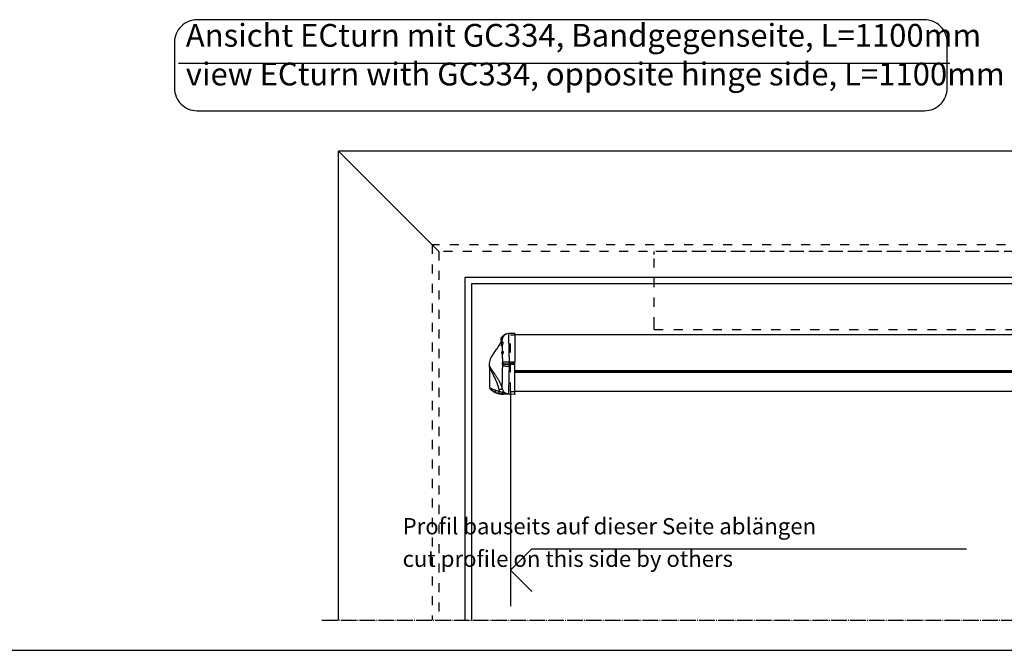
# Model space of a CAD drawing. Units: inches. Extents: x -100 to 754, y -434 to 150.
# Drawn here: x 181 to 332, y -434 to -337 of the extents above; entities that cross this region are included whole.
import ezdxf

# ---------------------------------------------------------------- set-up
doc = ezdxf.new("R2010")
doc.units = ezdxf.units.IN
doc.linetypes.add('DASHED', pattern=[15, 7, -8])
doc.linetypes.add('DOT_CENTER', pattern=[14, 12, -1, 0, -1])
doc.layers.add('1', color=7, linetype='Continuous')
doc.styles.add('CONVERTER_11', font='txt.shx', dxfattribs={"width": 0.72})

# ---------------------------------------------------------------- blocks, each defined once
blk = doc.blocks.new('tür', base_point=(13654.531, -7506.257))
at = {"color": 7, "linetype": 'DASHED'}
for p, q in [((1391.444, -1867.653), (1391.444, -1865.193)), ((1971.531, -1865.193), (1391.531, -1865.193)), ((1391.531, -1922.733), (1391.531, -1867.653)), ((1832.444, -1865.193), (1392.944, -1865.193)), ((1391.444, -1925.193), (1391.444, -1922.733)), ((1391.531, -1925.193), (1971.531, -1925.193))]:
    blk.add_line(p, q, dxfattribs=at)
at = {"color": 4, "linetype": 'Continuous'}
for p, q in [((1284.531, -1928.271), (1279.535, -1928.358)), ((1284.531, -1928.271), (1284.531, -1928.971)), ((1284.531, -1928.971), (1284.531, -1929.452)), ((1973.031, -1929.452), (1284.531, -1929.452)), ((1284.531, -1929.452), (1284.531, -1950.042)), ((1275.023, -1934.99), (1275.053, -1934.978)), ((1275.409, -1930.522), (1275.409, -1930.8)), ((1275.409, -1931.013), (1275.409, -1930.8)), ((1275.592, -1930.094), (1275.592, -1930.002)), ((1275.592, -1930.002), (1275.743, -1930.002)), ((1275.592, -1930.335), (1275.592, -1930.094)), ((1275.743, -1930.002), (1275.815, -1930.062)), ((1275.743, -1930.146), (1275.743, -1930.002)), ((1274.386, -1937.776), (1274.362, -1937.751)), ((1265.031, -1954.158), (1265.031, -1969.73)), ((1284.531, -1957.075), (1973.031, -1957.075)), ((1275.431, -1975.034), (1275.431, -1975.001)), ((1973.031, -1972.988), (1284.531, -1972.988)), ((1284.531, -1974.793), (1284.531, -1975.193)), ((1280.618, -1975.123), (1275.431, -1975.034)), ((1284.531, -1975.193), (1280.618, -1975.123))]:
    blk.add_line(p, q, dxfattribs=at)
at = {"color": 7, "linetype": 'Continuous'}
for p, q in [((1275.017, -1952.022), (1274.965, -1951.993)), ((1280.011, -1951.887), (1280.012, -1951.732)), ((1280.012, -1951.732), (1280.013, -1951.578)), ((1280.012, -1951.732), (1284.531, -1951.732)), ((1284.531, -1956.896), (1973.031, -1956.896)), ((1973.031, -1958.362), (1284.531, -1958.362))]:
    blk.add_line(p, q, dxfattribs=at)
at = {"color": 4, "linetype": 'Continuous'}
for centre, radius, start, end in [((1279.574, -1933.359), 5, 91.094642, 146.415654), ((1279.622, -1933.358), 5, 91, 91.643228), ((1276.009, -1932.752), 2.31, 105.054651, 180), ((1276.009, -1932.752), 2.31, 180, -146.058087), ((1275.452, -1936.552), 1.62, 105.338986, -179.99987), ((1275.452, -1936.552), 1.62, 179.999786, -132.287207), ((1280.259, -1932.752), 5.417, 149.489763, 156.016154), ((1275.106, -1943.152), 1, 99.815318, 180), ((1275.105, -1943.152), 1, -179.985049, -110.629509), ((1274.263, -1937.881), 0.162, 21.222335, 40.620098), ((1275.204, -1951.442), 0.6, 112.791369, 179.99709), ((1275.204, -1951.442), 0.6, 180, -113.439656), ((1274.867, -1950.636), 0.274, -67.514612, -43.094966), ((1274.853, -1950.625), 0.292, -42.777865, 0.644215), ((1267.033, -1969.73), 2.002, 179.992224, -131.787601), ((1275.692, -1960.037), 15, -131.730289, -131.67067), ((1275.692, -1960.037), 15, -131.671563, -112.839508), ((1275.692, -1960.037), 15, -112.839508, -101.159908), ((1275.692, -1960.037), 15, -101.159908, -93.199853), ((1275.692, -1960.037), 15, -93.19996, -91.000114)]:
    blk.add_arc(centre, radius, start, end, dxfattribs=at)
at = {"color": 7, "linetype": 'Continuous'}
for centre, radius, start, end in [((1279.622, -1933.358), 5, 91.643228, 147.427384), ((1274.844, -1952.261), 0.295, -0.991595, 54.049565), ((1273.394, -1951.433), 1.707, -8.942612, -3.45924), ((1272.652, -1951.431), 2.683, -8.497627, -3.293668), ((1282.155, -1969.79), 9.926, -168.875751, -162.746489), ((1279.733, -1969.666), 5.105, -165.324375, -140.584265)]:
    blk.add_arc(centre, radius, start, end, dxfattribs=at)
at = {"color": 1, "linetype": 'Continuous'}
blk.add_arc((1275.655, -1960.004), 15, -131.588315, -131.540501, dxfattribs=at)
at = {"color": 7, "linetype": 'Continuous'}
for points, knots in [([(1279.535, -1928.358), (1279.541, -1928.372), (1279.564, -1928.425), (1279.548, -1928.556), (1279.553, -1928.777), (1279.547, -1929.066), (1279.548, -1929.391), (1279.55, -1929.725), (1279.556, -1930.088), (1279.562, -1930.429), (1279.569, -1930.746), (1279.575, -1931.034), (1279.583, -1931.354), (1279.591, -1931.714), (1279.602, -1932.123), (1279.615, -1932.587), (1279.631, -1933.116), (1279.651, -1933.783), (1279.677, -1934.587), (1279.707, -1935.527), (1279.739, -1936.537), (1279.773, -1937.62), (1279.804, -1938.677), (1279.832, -1939.654), (1279.855, -1940.496), (1279.874, -1941.252), (1279.891, -1941.918), (1279.905, -1942.494), (1279.921, -1943.201), (1279.939, -1944.039), (1279.958, -1945.011), (1279.973, -1945.897), (1279.986, -1946.701), (1279.995, -1947.427), (1280.002, -1948.078), (1280.007, -1948.658), (1280.011, -1949.17), (1280.013, -1949.618), (1280.014, -1949.895), (1280.014, -1950.024)], [0, 0, 0, 0, 0.0446745, 0.1710798, 0.3821559, 0.7149733, 1.0334897, 1.3595952, 1.7151738, 2.1220991, 2.3825788, 2.6675708, 2.9850103, 3.3428331, 3.7489754, 4.2113735, 4.7379641, 5.3366838, 6.2116643, 7.1511819, 8.1597682, 9.2419553, 10.4022765, 11.3309169, 12.1742386, 12.9304894, 13.5979164, 14.1747664, 14.6592856, 15.718798, 16.6893231, 17.574399, 18.3775629, 19.1023514, 19.7523, 20.3309432, 20.8418145, 21.2884461, 21.6743689, 21.6743689, 21.6743689, 21.6743689]), ([(1274.092, -1934.042), (1274.094, -1934.043), (1274.1, -1934.047), (1274.11, -1934.037), (1274.122, -1934.023), (1274.141, -1933.994), (1274.167, -1933.95), (1274.198, -1933.889), (1274.232, -1933.816), (1274.27, -1933.73), (1274.312, -1933.627), (1274.359, -1933.505), (1274.412, -1933.361), (1274.468, -1933.196), (1274.517, -1933.043), (1274.561, -1932.902), (1274.599, -1932.773), (1274.641, -1932.624), (1274.669, -1932.517), (1274.684, -1932.461)], [0, 0, 0, 0, 0.0067755, 0.0180794, 0.033819, 0.0659679, 0.1195892, 0.1879244, 0.2697665, 0.3638653, 0.4689542, 0.6023755, 0.7562576, 0.9304335, 1.1247536, 1.237997, 1.3726789, 1.5281333, 1.7037081, 1.7037081, 1.7037081, 1.7037081]), ([(1274.802, -1932.499), (1274.794, -1932.529), (1274.777, -1932.594), (1274.748, -1932.701), (1274.714, -1932.821), (1274.679, -1932.943), (1274.641, -1933.07), (1274.598, -1933.206), (1274.547, -1933.363), (1274.487, -1933.537), (1274.424, -1933.71), (1274.362, -1933.869), (1274.307, -1934.003), (1274.256, -1934.114), (1274.214, -1934.201), (1274.175, -1934.266), (1274.155, -1934.3), (1274.125, -1934.326), (1274.116, -1934.288), (1274.127, -1934.247), (1274.135, -1934.207), (1274.14, -1934.182)], [0, 0, 0, 0, 0.0931753, 0.2040962, 0.3301784, 0.4688438, 0.5837403, 0.7280095, 0.8958927, 1.081661, 1.2796272, 1.4473377, 1.5928731, 1.7151013, 1.8129036, 1.8861359, 1.9321069, 1.952077, 1.9703371, 2.0184301, 2.0915124, 2.0915124, 2.0915124, 2.0915124]), ([(1274.362, -1937.751), (1274.386, -1937.749), (1274.465, -1937.745), (1274.507, -1937.612), (1274.561, -1937.49), (1274.604, -1937.353), (1274.648, -1937.196), (1274.674, -1937.084), (1274.688, -1937.025)], [0, 0, 0, 0, 0.0680775, 0.22549471, 0.34417315, 0.4873173, 0.65124435, 0.83316928, 0.83316928, 0.83316928, 0.83316928]), ([(1274.84, -1937.16), (1274.835, -1937.182), (1274.825, -1937.229), (1274.806, -1937.305), (1274.785, -1937.389), (1274.764, -1937.466), (1274.743, -1937.54), (1274.722, -1937.61), (1274.696, -1937.687), (1274.667, -1937.768), (1274.634, -1937.847), (1274.601, -1937.916), (1274.568, -1937.97), (1274.539, -1938.009), (1274.511, -1938.034), (1274.483, -1938.046), (1274.455, -1938.039), (1274.435, -1938.016), (1274.42, -1937.983), (1274.409, -1937.945), (1274.402, -1937.903), (1274.397, -1937.863), (1274.394, -1937.829), (1274.393, -1937.805), (1274.392, -1937.791), (1274.392, -1937.786), (1274.392, -1937.783)], [0, 0, 0, 0, 0.0675428, 0.1463039, 0.2335108, 0.3264052, 0.3878023, 0.4624216, 0.5456484, 0.632922, 0.7197743, 0.8019103, 0.8625184, 0.9105324, 0.9469127, 0.9741096, 0.9979055, 1.0274751, 1.0633983, 1.1044576, 1.1476413, 1.1893154, 1.2255917, 1.2524626, 1.2598802, 1.2680588, 1.2680588, 1.2680588, 1.2680588]), ([(1274.684, -1932.461), (1274.732, -1932.297), (1274.827, -1931.976), (1275.015, -1931.53), (1275.211, -1931.142), (1275.347, -1930.906), (1275.409, -1930.8)], [0, 0, 0, 0, 0.511703, 1.0025091, 1.4488441, 1.8175193, 1.8175193, 1.8175193, 1.8175193]), ([(1274.684, -1932.461), (1274.7, -1932.465), (1274.729, -1932.473), (1274.765, -1932.485), (1274.789, -1932.492), (1274.799, -1932.497), (1274.802, -1932.499)], [0, 0, 0, 0, 0.05039147, 0.08867367, 0.1136263, 0.12409688, 0.12409688, 0.12409688, 0.12409688]), ([(1274.688, -1937.025), (1274.701, -1936.967), (1274.728, -1936.851), (1274.775, -1936.675), (1274.825, -1936.496), (1274.896, -1936.256), (1274.985, -1935.968), (1275.065, -1935.689), (1275.113, -1935.484), (1275.138, -1935.351), (1275.151, -1935.236), (1275.151, -1935.141), (1275.139, -1935.066), (1275.114, -1935.013), (1275.07, -1934.983), (1275.039, -1934.987), (1275.023, -1934.99)], [0, 0, 0, 0, 0.1760651, 0.3582931, 0.5459061, 0.7350404, 1.1073483, 1.4514355, 1.6040349, 1.7400488, 1.8563201, 1.9515757, 2.0257751, 2.0809811, 2.1253524, 2.1719008, 2.1719008, 2.1719008, 2.1719008]), ([(1274.688, -1937.025), (1274.728, -1937.042), (1274.795, -1937.071), (1274.827, -1937.134), (1274.84, -1937.16)], [0, 0, 0, 0, 0.12602291, 0.20916625, 0.20916625, 0.20916625, 0.20916625]), ([(1274.799, -1935.069), (1274.796, -1934.81), (1274.79, -1934.33), (1274.787, -1933.679), (1274.787, -1933.081), (1274.797, -1932.704), (1274.802, -1932.499)], [0, 0, 0, 0, 0.7788374, 1.4384524, 1.9554296, 2.5710669, 2.5710669, 2.5710669, 2.5710669]), ([(1275.409, -1931.013), (1275.353, -1931.119), (1275.234, -1931.341), (1275.072, -1931.697), (1274.921, -1932.086), (1274.842, -1932.359), (1274.802, -1932.499)], [0, 0, 0, 0, 0.3586745, 0.7542675, 1.1742751, 1.607969, 1.607969, 1.607969, 1.607969]), ([(1275.01, -1934.994), (1275.033, -1934.963), (1275.073, -1934.907), (1275.138, -1934.849), (1275.191, -1934.821), (1275.232, -1934.812), (1275.27, -1934.819), (1275.302, -1934.842), (1275.326, -1934.878), (1275.343, -1934.927), (1275.353, -1934.989), (1275.358, -1935.095), (1275.343, -1935.254), (1275.302, -1935.473), (1275.239, -1935.722), (1275.175, -1935.946), (1275.119, -1936.136), (1275.076, -1936.282), (1275.032, -1936.43), (1274.975, -1936.628), (1274.908, -1936.87), (1274.863, -1937.065), (1274.84, -1937.16)], [0, 0, 0, 0, 0.1162662, 0.2083517, 0.2559326, 0.2956632, 0.3313616, 0.3679358, 0.4099619, 0.4608466, 0.5229206, 0.5965757, 0.7782876, 1.0025907, 1.2628874, 1.5502061, 1.7011857, 1.8549132, 2.0092922, 2.1644265, 2.470572, 2.7637204, 2.7637204, 2.7637204, 2.7637204]), ([(1274.978, -1942.172), (1274.965, -1941.705), (1274.94, -1940.806), (1274.902, -1939.484), (1274.868, -1938.28), (1274.849, -1937.509), (1274.84, -1937.16)], [0, 0, 0, 0, 1.4019106, 2.6999148, 3.9671991, 5.0145917, 5.0145917, 5.0145917, 5.0145917]), ([(1274.753, -1944.088), (1274.759, -1944.089), (1274.774, -1944.091), (1274.792, -1944.072), (1274.809, -1944.044), (1274.818, -1944.021), (1274.824, -1944.007)], [0, 0, 0, 0, 0.01830167, 0.04068561, 0.07277838, 0.11640195, 0.11640195, 0.11640195, 0.11640195]), ([(1274.824, -1944.007), (1274.845, -1943.945), (1274.896, -1943.797), (1274.971, -1943.544), (1275.049, -1943.243), (1275.098, -1942.974), (1275.119, -1942.76), (1275.123, -1942.613), (1275.115, -1942.479), (1275.09, -1942.347), (1275.056, -1942.207), (1274.968, -1942.178), (1274.935, -1942.167)], [0, 0, 0, 0, 0.1960608, 0.4700191, 0.7932626, 1.1285436, 1.2883649, 1.4371039, 1.5703346, 1.685225, 1.8523634, 1.9507165, 1.9507165, 1.9507165, 1.9507165]), ([(1274.824, -1944.007), (1274.882, -1944.037), (1274.995, -1944.095), (1275.022, -1944.219), (1275.036, -1944.279)], [0, 0, 0, 0, 0.18597509, 0.36168771, 0.36168771, 0.36168771, 0.36168771]), ([(1275.036, -1944.279), (1275.026, -1944.303), (1275.01, -1944.342), (1274.976, -1944.392), (1274.924, -1944.383), (1274.898, -1944.329), (1274.871, -1944.255), (1274.861, -1944.193), (1274.855, -1944.157)], [0, 0, 0, 0, 0.07975846, 0.12809145, 0.16202052, 0.21578177, 0.29557892, 0.40273546, 0.40273546, 0.40273546, 0.40273546]), ([(1274.989, -1942.178), (1274.995, -1942.158), (1275.006, -1942.119), (1275.029, -1942.062), (1275.055, -1942.01), (1275.094, -1941.957), (1275.155, -1941.912), (1275.244, -1941.935), (1275.306, -1942.019), (1275.356, -1942.144), (1275.388, -1942.313), (1275.399, -1942.478), (1275.398, -1942.625), (1275.392, -1942.745), (1275.381, -1942.869), (1275.359, -1943.041), (1275.322, -1943.256), (1275.275, -1943.468), (1275.233, -1943.634), (1275.201, -1943.751), (1275.17, -1943.862), (1275.13, -1943.993), (1275.087, -1944.132), (1275.051, -1944.235), (1275.036, -1944.279)], [0, 0, 0, 0, 0.0635243, 0.1203789, 0.1840364, 0.2375311, 0.3185843, 0.3905908, 0.4868165, 0.6206568, 0.7929337, 1.0001748, 1.1145288, 1.2344898, 1.3600746, 1.4892127, 1.7526813, 2.0148916, 2.142165, 2.2645027, 2.3798568, 2.48811, 2.675382, 2.8156637, 2.8156637, 2.8156637, 2.8156637]), ([(1275.144, -1950.449), (1275.141, -1949.992), (1275.135, -1948.925), (1275.108, -1947.353), (1275.073, -1945.754), (1275.048, -1944.764), (1275.036, -1944.279)], [0, 0, 0, 0, 1.3710423, 3.200012, 4.7167856, 6.1709038, 6.1709038, 6.1709038, 6.1709038]), ([(1274.965, -1951.993), (1274.975, -1951.989), (1275.004, -1951.978), (1275.026, -1951.91), (1275.059, -1951.82), (1275.073, -1951.742), (1275.08, -1951.698)], [0, 0, 0, 0, 0.02901316, 0.09307934, 0.19395466, 0.32604718, 0.32604718, 0.32604718, 0.32604718]), ([(1275.098, -1951.536), (1275.1, -1951.494), (1275.103, -1951.41), (1275.098, -1951.287), (1275.085, -1951.174), (1275.066, -1951.065), (1275.037, -1950.979), (1275.014, -1950.906), (1274.982, -1950.893), (1274.972, -1950.889)], [0, 0, 0, 0, 0.1267171, 0.25132142, 0.3681155, 0.47138645, 0.57927784, 0.64818974, 0.68014253, 0.68014253, 0.68014253, 0.68014253]), ([(1275.139, -1952.266), (1275.132, -1952.257), (1275.113, -1952.234), (1275.101, -1952.189), (1275.088, -1952.138), (1275.082, -1952.106), (1275.079, -1952.088)], [0, 0, 0, 0, 0.03388018, 0.09093301, 0.13672757, 0.19041349, 0.19041349, 0.19041349, 0.19041349]), ([(1275.306, -1951.828), (1275.28, -1951.8), (1275.219, -1951.734), (1275.131, -1951.711), (1275.08, -1951.698)], [0, 0, 0, 0, 0.11173196, 0.26486929, 0.26486929, 0.26486929, 0.26486929]), ([(1275.087, -1950.798), (1275.094, -1950.759), (1275.105, -1950.697), (1275.134, -1950.642), (1275.144, -1950.622)], [0, 0, 0, 0, 0.11839332, 0.18626761, 0.18626761, 0.18626761, 0.18626761]), ([(1275.331, -1951.585), (1275.302, -1951.575), (1275.227, -1951.548), (1275.147, -1951.541), (1275.098, -1951.536)], [0, 0, 0, 0, 0.09208784, 0.23903543, 0.23903543, 0.23903543, 0.23903543]), ([(1275.133, -1952.996), (1275.134, -1952.875), (1275.136, -1952.631), (1275.138, -1952.388), (1275.139, -1952.266)], [0, 0, 0, 0, 0.3647742, 0.73015132, 0.73015132, 0.73015132, 0.73015132]), ([(1275.306, -1951.828), (1275.295, -1951.894), (1275.276, -1952.011), (1275.227, -1952.145), (1275.198, -1952.251), (1275.153, -1952.263), (1275.139, -1952.266)], [0, 0, 0, 0, 0.19912635, 0.35201219, 0.44727292, 0.48720697, 0.48720697, 0.48720697, 0.48720697]), ([(1275.144, -1950.449), (1275.322, -1950.39), (1275.849, -1950.216), (1276.911, -1950.144), (1278.352, -1950.042), (1279.435, -1950.03), (1280.014, -1950.024)], [0, 0, 0, 0, 0.5609891, 1.6597267, 3.1695532, 4.9049947, 4.9049947, 4.9049947, 4.9049947]), ([(1275.144, -1950.622), (1275.144, -1950.593), (1275.144, -1950.535), (1275.144, -1950.478), (1275.144, -1950.449)], [0, 0, 0, 0, 0.08642925, 0.17281428, 0.17281428, 0.17281428, 0.17281428]), ([(1275.144, -1950.622), (1275.149, -1950.618), (1275.157, -1950.611), (1275.176, -1950.618), (1275.192, -1950.635), (1275.213, -1950.667), (1275.235, -1950.717), (1275.259, -1950.788), (1275.286, -1950.892), (1275.311, -1951.031), (1275.33, -1951.206), (1275.338, -1951.393), (1275.333, -1951.521), (1275.331, -1951.585)], [0, 0, 0, 0, 0.0157486, 0.0314021, 0.0542335, 0.0864487, 0.144508, 0.2191452, 0.3085879, 0.4662307, 0.6448184, 0.8349299, 1.028151, 1.028151, 1.028151, 1.028151]), ([(1275.306, -1951.828), (1275.533, -1951.833), (1276.122, -1951.849), (1277.174, -1951.862), (1278.516, -1951.877), (1279.495, -1951.883), (1280.011, -1951.887)], [0, 0, 0, 0, 0.6804571, 1.7684082, 3.156084, 4.7059687, 4.7059687, 4.7059687, 4.7059687]), ([(1275.331, -1951.585), (1275.561, -1951.582), (1276.154, -1951.574), (1277.204, -1951.572), (1278.534, -1951.572), (1279.502, -1951.576), (1280.013, -1951.578)], [0, 0, 0, 0, 0.6915396, 1.7768602, 3.151181, 4.6817701, 4.6817701, 4.6817701, 4.6817701]), ([(1280.011, -1951.887), (1280.01, -1952.15), (1280.008, -1952.676), (1280.004, -1953.202), (1280.002, -1953.465)], [0, 0, 0, 0, 0.7900619, 1.5783129, 1.5783129, 1.5783129, 1.5783129]), ([(1280.011, -1951.887), (1280.765, -1951.903), (1282.271, -1951.936), (1283.777, -1951.969), (1284.531, -1951.986)], [0, 0, 0, 0, 2.2600933, 4.5201888, 4.5201888, 4.5201888, 4.5201888]), ([(1280.014, -1950.024), (1280.014, -1950.282), (1280.015, -1950.8), (1280.013, -1951.318), (1280.013, -1951.578)], [0, 0, 0, 0, 0.7760081, 1.5537452, 1.5537452, 1.5537452, 1.5537452]), ([(1284.531, -1951.478), (1283.778, -1951.495), (1282.272, -1951.529), (1280.766, -1951.561), (1280.013, -1951.578)], [0, 0, 0, 0, 2.2594953, 4.5189884, 4.5189884, 4.5189884, 4.5189884]), ([(1280.014, -1950.024), (1280.767, -1950.027), (1282.272, -1950.033), (1283.778, -1950.039), (1284.531, -1950.042)], [0, 0, 0, 0, 2.2583696, 4.5167385, 4.5167385, 4.5167385, 4.5167385]), ([(1264.986, -1953.731), (1264.981, -1953.701), (1264.971, -1953.648), (1264.968, -1953.581), (1264.967, -1953.538), (1264.986, -1953.514), (1265.009, -1953.526), (1265.031, -1953.549), (1265.064, -1953.593), (1265.106, -1953.657), (1265.157, -1953.742), (1265.217, -1953.846), (1265.29, -1953.973), (1265.378, -1954.124), (1265.483, -1954.303), (1265.669, -1954.614), (1265.944, -1955.056), (1266.313, -1955.624), (1266.71, -1956.217), (1267.133, -1956.836), (1267.55, -1957.438), (1267.954, -1958.018), (1268.34, -1958.572), (1268.734, -1959.141), (1269.167, -1959.772), (1269.638, -1960.467), (1270.141, -1961.227), (1270.642, -1962.005), (1271.138, -1962.802), (1271.624, -1963.618), (1272.098, -1964.452), (1272.555, -1965.305), (1272.993, -1966.176), (1273.408, -1967.066), (1273.795, -1967.974), (1274.119, -1968.813), (1274.385, -1969.577), (1274.603, -1970.263), (1274.73, -1970.727), (1274.794, -1970.959)], [0, 0, 0, 0, 0.0913148, 0.1596929, 0.202054, 0.2185812, 0.2373461, 0.2665865, 0.3199779, 0.3993144, 0.4968986, 0.6163468, 0.761197, 0.9349662, 1.1411756, 1.3833602, 2.0232086, 2.700966, 3.4154459, 4.165348, 4.9492973, 5.6117539, 6.2854621, 6.9755961, 7.6873404, 8.5827561, 9.4945857, 10.4209385, 11.3600308, 12.3102097, 13.2699775, 14.2380175, 15.2132207, 16.194714, 17.18189, 18.1744377, 18.8903709, 19.6097235, 20.3332123, 20.3332123, 20.3332123, 20.3332123]), ([(1272.416, -1971.706), (1272.367, -1971.469), (1272.27, -1970.996), (1272.1, -1970.294), (1271.913, -1969.598), (1271.71, -1968.91), (1271.493, -1968.228), (1271.263, -1967.555), (1271.021, -1966.89), (1270.768, -1966.234), (1270.507, -1965.587), (1270.238, -1964.948), (1269.963, -1964.32), (1269.684, -1963.702), (1269.401, -1963.094), (1269.116, -1962.497), (1268.831, -1961.911), (1268.542, -1961.326), (1268.25, -1960.742), (1267.956, -1960.162), (1267.667, -1959.595), (1267.383, -1959.038), (1267.103, -1958.487), (1266.826, -1957.939), (1266.553, -1957.389), (1266.332, -1956.936), (1266.164, -1956.587), (1266.052, -1956.35), (1265.948, -1956.128), (1265.853, -1955.922), (1265.766, -1955.731), (1265.686, -1955.552), (1265.613, -1955.386), (1265.546, -1955.23), (1265.484, -1955.085), (1265.422, -1954.939), (1265.362, -1954.794), (1265.304, -1954.651), (1265.252, -1954.524), (1265.207, -1954.413), (1265.168, -1954.319), (1265.136, -1954.244), (1265.109, -1954.186), (1265.088, -1954.143), (1265.07, -1954.115), (1265.057, -1954.094), (1265.037, -1954.094), (1265.035, -1954.11), (1265.032, -1954.121), (1265.032, -1954.128), (1265.031, -1954.132)], [0, 0, 0, 0, 0.7247227, 1.4473766, 2.167782, 2.8856643, 3.600662, 4.3123334, 5.0201639, 5.7235722, 6.4219165, 7.1145006, 7.8005791, 8.4793629, 9.150024, 9.8117007, 10.4635016, 11.1045109, 11.7715146, 12.4206921, 13.0555751, 13.679687, 14.2965485, 14.9096861, 15.5226391, 16.1389667, 16.4212622, 16.6837169, 16.927542, 17.1539484, 17.3641461, 17.5593444, 17.7407517, 17.9095747, 18.067019, 18.2142881, 18.3848911, 18.5390311, 18.676278, 18.7961987, 18.8983622, 18.9823481, 19.0418604, 19.0897431, 19.1245317, 19.1454502, 19.1564571, 19.1738551, 19.183009, 19.1938141, 19.1938141, 19.1938141, 19.1938141]), ([(1274.794, -1970.959), (1274.791, -1970.883), (1274.786, -1970.7), (1274.779, -1970.226), (1274.783, -1969.448), (1274.796, -1968.479), (1274.814, -1967.461), (1274.837, -1966.414), (1274.873, -1965.017), (1274.921, -1963.289), (1274.98, -1961.129), (1275.036, -1958.846), (1275.084, -1956.51), (1275.112, -1954.802), (1275.126, -1953.645), (1275.131, -1953.213), (1275.133, -1952.996)], [0, 0, 0, 0, 0.2307044, 0.5488282, 1.4201701, 2.5667654, 3.4551055, 4.4759026, 5.7076653, 7.6478956, 9.6610988, 12.1914215, 14.4968018, 16.6721674, 17.3163551, 17.9670636, 17.9670636, 17.9670636, 17.9670636]), ([(1275.133, -1952.996), (1275.311, -1953.057), (1275.838, -1953.237), (1276.901, -1953.319), (1278.341, -1953.434), (1279.423, -1953.454), (1280.002, -1953.465)], [0, 0, 0, 0, 0.5643164, 1.6644571, 3.1740329, 4.9080586, 4.9080586, 4.9080586, 4.9080586]), ([(1280.002, -1953.465), (1280, -1953.683), (1279.996, -1954.116), (1279.984, -1955.366), (1279.961, -1957.344), (1279.913, -1960.194), (1279.849, -1963.063), (1279.776, -1965.774), (1279.715, -1967.736), (1279.665, -1969.279), (1279.627, -1970.473), (1279.59, -1971.741), (1279.559, -1972.93), (1279.542, -1973.778), (1279.537, -1974.349), (1279.54, -1974.584), (1279.541, -1974.721)], [0, 0, 0, 0, 0.6525858, 1.2997649, 3.7490108, 6.5880739, 9.8519413, 12.3566978, 14.7237245, 15.7419251, 16.987449, 18.3071335, 19.5478286, 20.556423, 20.8515414, 21.2614772, 21.2614772, 21.2614772, 21.2614772]), ([(1265.031, -1969.73), (1265.043, -1969.738), (1265.067, -1969.756), (1265.205, -1969.85), (1265.464, -1970.022), (1265.872, -1970.277), (1266.441, -1970.61), (1267.14, -1970.98), (1267.932, -1971.348), (1268.665, -1971.65), (1269.193, -1971.843), (1269.533, -1971.959), (1269.65, -1971.998), (1269.71, -1972.018)], [0, 0, 0, 0, 0.0453119, 0.0901341, 0.4990195, 0.9808881, 1.5312056, 2.4772943, 3.352977, 4.1492287, 4.8559116, 5.0389466, 5.226751, 5.226751, 5.226751, 5.226751]), ([(1269.87, -1973.861), (1269.784, -1973.792), (1269.582, -1973.63), (1269.513, -1973.167), (1269.538, -1972.622), (1269.65, -1972.229), (1269.71, -1972.018)], [0, 0, 0, 0, 0.3214164, 0.7539167, 1.3158898, 1.9716369, 1.9716369, 1.9716369, 1.9716369]), ([(1269.71, -1972.018), (1269.944, -1972.091), (1270.417, -1972.239), (1271.146, -1972.428), (1271.901, -1972.598), (1272.415, -1972.689), (1272.676, -1972.734)], [0, 0, 0, 0, 0.7341957, 1.4871179, 2.2598914, 3.0543559, 3.0543559, 3.0543559, 3.0543559]), ([(1274.794, -1970.959), (1274.763, -1970.978), (1274.661, -1971.04), (1274.42, -1971.114), (1274.06, -1971.237), (1273.585, -1971.378), (1273.025, -1971.539), (1272.626, -1971.648), (1272.416, -1971.706)], [0, 0, 0, 0, 0.106834, 0.3589968, 0.74819, 1.2531319, 1.8433646, 2.4955064, 2.4955064, 2.4955064, 2.4955064]), ([(1272.515, -1974.689), (1272.497, -1974.661), (1272.441, -1974.574), (1272.453, -1974.358), (1272.463, -1973.982), (1272.542, -1973.423), (1272.629, -1972.976), (1272.676, -1972.734)], [0, 0, 0, 0, 0.0983931, 0.3036907, 0.6170132, 1.2448915, 1.9845459, 1.9845459, 1.9845459, 1.9845459]), ([(1275.431, -1975.001), (1275.348, -1975.001), (1275.1, -1974.999), (1274.622, -1974.982), (1273.976, -1974.93), (1273.249, -1974.835), (1272.759, -1974.737), (1272.515, -1974.689)], [0, 0, 0, 0, 0.2483421, 0.7421403, 1.4366085, 2.1924599, 2.9377084, 2.9377084, 2.9377084, 2.9377084]), ([(1272.676, -1972.734), (1272.836, -1972.816), (1273.152, -1972.977), (1273.633, -1973.199), (1274.111, -1973.41), (1274.432, -1973.542), (1274.591, -1973.607)], [0, 0, 0, 0, 0.5364037, 1.0658929, 1.5887668, 2.1051422, 2.1051422, 2.1051422, 2.1051422]), ([(1274.591, -1973.607), (1274.637, -1973.625), (1274.728, -1973.662), (1274.819, -1973.7), (1274.864, -1973.719)], [0, 0, 0, 0, 0.14765385, 0.29526293, 0.29526293, 0.29526293, 0.29526293]), ([(1275.431, -1975.001), (1275.334, -1974.969), (1275.114, -1974.896), (1274.879, -1974.565), (1274.691, -1974.133), (1274.626, -1973.791), (1274.591, -1973.607)], [0, 0, 0, 0, 0.2989274, 0.6801892, 1.1601838, 1.7185481, 1.7185481, 1.7185481, 1.7185481]), ([(1275.788, -1972.908), (1275.741, -1972.954), (1275.592, -1973.097), (1275.281, -1973.363), (1275.02, -1973.586), (1274.864, -1973.719)], [0, 0, 0, 0, 0.1988301, 0.617382, 1.2297545, 1.2297545, 1.2297545, 1.2297545]), ([(1274.864, -1973.719), (1275.245, -1973.856), (1276.003, -1974.128), (1277.14, -1974.475), (1278.322, -1974.715), (1279.124, -1974.719), (1279.541, -1974.721)], [0, 0, 0, 0, 1.2145955, 2.4157601, 3.565693, 4.8150194, 4.8150194, 4.8150194, 4.8150194]), ([(1275.739, -1974.999), (1275.642, -1974.97), (1275.426, -1974.904), (1275.18, -1974.604), (1274.98, -1974.205), (1274.905, -1973.889), (1274.864, -1973.719)], [0, 0, 0, 0, 0.2985584, 0.6647525, 1.1151743, 1.6363565, 1.6363565, 1.6363565, 1.6363565]), ([(1275.739, -1974.999), (1275.688, -1974.999), (1275.585, -1975), (1275.482, -1975.001), (1275.431, -1975.001)], [0, 0, 0, 0, 0.1533802, 0.30833546, 0.30833546, 0.30833546, 0.30833546]), ([(1279.541, -1974.721), (1279.275, -1974.762), (1278.701, -1974.851), (1277.796, -1974.932), (1276.795, -1974.983), (1276.103, -1974.993), (1275.739, -1974.999)], [0, 0, 0, 0, 0.8091601, 1.7404231, 2.7243689, 3.8163118, 3.8163118, 3.8163118, 3.8163118]), ([(1275.788, -1972.908), (1276.085, -1973.22), (1276.58, -1973.743), (1277.455, -1974.25), (1278.394, -1974.622), (1279.112, -1974.684), (1279.541, -1974.721)], [0, 0, 0, 0, 1.2838545, 2.1472946, 3.0093134, 4.293547, 4.293547, 4.293547, 4.293547])]:
    blk.add_open_spline(points, degree=3, knots=knots, dxfattribs=at)
at = {"color": 4, "linetype": 'Continuous'}
for points, knots in [([(1274.047, -1933.972), (1273.91, -1934.284), (1273.638, -1934.903), (1272.724, -1936.706), (1271.129, -1939.258), (1268.91, -1942.361), (1266.92, -1945.257), (1265.551, -1947.794), (1264.838, -1950.11), (1264.719, -1951.747), (1264.828, -1952.956), (1264.933, -1953.47), (1264.986, -1953.731)], [0, 0, 0, 0, 1.022123, 2.0283202, 6.0602849, 10.0329563, 13.473967, 16.6000815, 18.6370496, 20.7000165, 21.4749517, 22.2723523, 22.2723523, 22.2723523, 22.2723523]), ([(1274.092, -1934.042), (1274.096, -1934.048), (1274.105, -1934.062), (1274.118, -1934.087), (1274.132, -1934.124), (1274.139, -1934.158), (1274.14, -1934.188), (1274.14, -1934.199), (1274.139, -1934.204)], [0, 0, 0, 0, 0.02064687, 0.05070136, 0.08432495, 0.13845532, 0.1551877, 0.17192009, 0.17192009, 0.17192009, 0.17192009]), ([(1274.139, -1934.204), (1274.14, -1934.203), (1274.14, -1934.199), (1274.14, -1934.181), (1274.151, -1934.151), (1274.162, -1934.105), (1274.176, -1934.057), (1274.189, -1934.012), (1274.198, -1933.984), (1274.202, -1933.972)], [0, 0, 0, 0, 0.00532166, 0.01119982, 0.052354, 0.10149357, 0.15306982, 0.20151039, 0.24123408, 0.24123408, 0.24123408, 0.24123408]), ([(1274.622, -1932.7), (1274.633, -1932.661), (1274.656, -1932.582), (1274.681, -1932.503), (1274.693, -1932.463)], [0, 0, 0, 0, 0.12223766, 0.24720571, 0.24720571, 0.24720571, 0.24720571]), ([(1274.753, -1944.088), (1274.756, -1944.089), (1274.764, -1944.092), (1274.787, -1944.102), (1274.82, -1944.122), (1274.85, -1944.15), (1274.868, -1944.174), (1274.875, -1944.186), (1274.879, -1944.192)], [0, 0, 0, 0, 0.00954519, 0.02453031, 0.07735019, 0.12447155, 0.14554225, 0.16661296, 0.16661296, 0.16661296, 0.16661296]), ([(1275.096, -1952.115), (1275.096, -1952.114), (1275.095, -1952.113), (1275.094, -1952.11), (1275.093, -1952.106), (1275.092, -1952.103), (1275.092, -1952.102)], [0, 0, 0, 0, 0.001987706, 0.003975411, 0.00914179, 0.013344183, 0.013344183, 0.013344183, 0.013344183]), ([(1284.531, -1951.478), (1284.531, -1951.238), (1284.531, -1950.76), (1284.531, -1950.281), (1284.531, -1950.042)], [0, 0, 0, 0, 0.7196176, 1.4360225, 1.4360225, 1.4360225, 1.4360225]), ([(1284.531, -1951.732), (1284.531, -1951.69), (1284.531, -1951.605), (1284.531, -1951.52), (1284.531, -1951.478)], [0, 0, 0, 0, 0.1270997, 0.25412681, 0.25412681, 0.25412681, 0.25412681]), ([(1284.531, -1951.986), (1284.531, -1951.944), (1284.531, -1951.859), (1284.531, -1951.775), (1284.531, -1951.732)], [0, 0, 0, 0, 0.12702711, 0.2541268, 0.2541268, 0.2541268, 0.2541268]), ([(1284.531, -1953.422), (1284.531, -1953.184), (1284.531, -1952.705), (1284.531, -1952.226), (1284.531, -1951.986)], [0, 0, 0, 0, 0.7164134, 1.4360225, 1.4360225, 1.4360225, 1.4360225]), ([(1265.007, -1953.829), (1265.003, -1953.811), (1264.996, -1953.778), (1264.989, -1953.745), (1264.986, -1953.731)], [0, 0, 0, 0, 0.05677408, 0.1008008, 0.1008008, 0.1008008, 0.1008008]), ([(1265.007, -1953.829), (1265.007, -1953.829), (1265.007, -1953.83), (1265.007, -1953.831), (1265.007, -1953.832)], [0, 0, 0, 0, 0.000372987, 0.0029838961, 0.0029838961, 0.0029838961, 0.0029838961]), ([(1265.007, -1953.832), (1265.009, -1953.841), (1265.012, -1953.864), (1265.019, -1953.918), (1265.026, -1953.991), (1265.029, -1954.068), (1265.031, -1954.113), (1265.031, -1954.132)], [0, 0, 0, 0, 0.02763325, 0.06803262, 0.16523836, 0.24586603, 0.30068227, 0.30068227, 0.30068227, 0.30068227]), ([(1265.031, -1954.132), (1265.031, -1954.136), (1265.031, -1954.145), (1265.031, -1954.153), (1265.031, -1954.158)], [0, 0, 0, 0, 0.012437999, 0.026478551, 0.026478551, 0.026478551, 0.026478551]), ([(1284.531, -1972.988), (1284.531, -1972.3), (1284.531, -1970.614), (1284.531, -1967.759), (1284.531, -1964.18), (1284.531, -1960.502), (1284.531, -1956.835), (1284.531, -1954.58), (1284.531, -1953.422)], [0, 0, 0, 0, 2.0634312, 5.0590989, 8.5640154, 12.8019461, 16.09159, 19.5655993, 19.5655993, 19.5655993, 19.5655993]), ([(1272.515, -1974.689), (1272.282, -1974.636), (1271.821, -1974.53), (1271.165, -1974.338), (1270.514, -1974.121), (1270.094, -1973.951), (1269.87, -1973.861)], [0, 0, 0, 0, 0.7165722, 1.4166142, 2.0521051, 2.7750747, 2.7750747, 2.7750747, 2.7750747]), ([(1284.531, -1974.493), (1284.531, -1974.354), (1284.531, -1974.076), (1284.531, -1973.694), (1284.531, -1973.332), (1284.531, -1973.108), (1284.531, -1972.988)], [0, 0, 0, 0, 0.4171686, 0.8343372, 1.1453513, 1.5053441, 1.5053441, 1.5053441, 1.5053441]), ([(1284.531, -1974.793), (1284.531, -1974.746), (1284.531, -1974.646), (1284.531, -1974.546), (1284.531, -1974.493)], [0, 0, 0, 0, 0.14096067, 0.29993907, 0.29993907, 0.29993907, 0.29993907])]:
    blk.add_open_spline(points, degree=3, knots=knots, dxfattribs=at)
at = {"layer": '1', "color": 1, "linetype": 'Continuous'}
blk.add_line((1025.94, -1720.629), (1618.726, -1720.629), dxfattribs=at)
at = {"layer": '1', "color": 4, "linetype": 'Continuous'}
for p, q in [((2108.531, -1788.193), (1149.031, -1788.193)), ((1149.031, -2148.693), (1149.031, -1788.193)), ((1226.031, -1865.193), (1149.031, -1788.193)), ((2011.529, -1885.195), (1246.032, -1885.195)), ((1246.032, -1885.195), (1246.032, -2148.693)), ((2006.529, -1890.195), (1251.032, -1890.195)), ((1251.032, -1890.195), (1251.032, -2148.693))]:
    blk.add_line(p, q, dxfattribs=at)
at = {"layer": '1', "color": 7, "linetype": 'DASHED'}
for p, q in [((2036.531, -1860.193), (1221.031, -1860.193)), ((1221.031, -1860.193), (1221.031, -2148.693)), ((2031.531, -1865.193), (1226.031, -1865.193)), ((1226.031, -1865.193), (1226.031, -2148.693))]:
    blk.add_line(p, q, dxfattribs=at)
at = {"layer": '1', "color": 3, "linetype": 'DASHED'}
for p, q in [((1281.031, -1929.452), (1284.531, -1929.452)), ((1281.031, -1972.988), (1281.031, -1929.452)), ((1281.031, -1972.988), (1284.531, -1972.988))]:
    blk.add_line(p, q, dxfattribs=at)
at = {"layer": '1', "color": 7, "linetype": 'Continuous'}
for p, q in [((1281.031, -1972.988), (1281.031, -2110.344)), ((1297.506, -2093.868), (1281.031, -2110.344)), ((1297.506, -2093.868), (1631.506, -2093.868)), ((1281.031, -2110.344), (1281.031, -2138.029)), ((1281.031, -2110.344), (1297.506, -2126.82))]:
    blk.add_line(p, q, dxfattribs=at)
at = {"layer": '1', "color": 7, "linetype": 'DOT_CENTER'}
blk.add_line((1136.146, -2148.693), (2006.529, -2148.693), dxfattribs=at)
at = {"layer": '1', "color": 1}
blk.add_lwpolyline([(1040.346, -1757.096), (1599.296, -1757.096, 0.4142136), (1616.796, -1739.596), (1616.796, -1704.596, 0.4142136), (1599.296, -1687.096), (1040.346, -1687.096, 0.4142136), (1022.846, -1704.596), (1022.846, -1739.596, 0.4142136)], format="xyb", close=True, dxfattribs=at)
at = {"layer": '1', "color": 1, "insert": (1031.596, -1743.096), "char_height": 17.5, "attachment_point": 7, "line_spacing_factor": 1.020408, "style": 'CONVERTER_11'}
blk.add_mtext('Ansicht ECturn mit GC334, Bandgegenseite, L=1100mm\\Pview ECturn with GC334, opposite hinge side, L=1100mm', dxfattribs=at)
at = {"layer": '1', "color": 3, "insert": (1198.208, -2111.685), "char_height": 12.5, "attachment_point": 7, "line_spacing_factor": 1.20048, "style": 'CONVERTER_11'}
blk.add_mtext('Profil bauseits auf dieser Seite ablängen\\Pcut profile on this side by others', dxfattribs=at)
blk = doc.blocks.new('TOP', base_point=(2341.65, -4104.08))
at = {"layer": '1'}
blk.add_blockref('tür', (13654.53, -7506.26), dxfattribs=at)
blk = doc.blocks.new('Band2', base_point=(1398.37, -1259.02))
blk.add_blockref('TOP', (2341.65, -4104.08))
blk = doc.blocks.new('a1kl', base_point=(97.02, -434.38))
at = {"layer": '1', "color": 2, "linetype": 'Continuous'}
blk.add_line((-76.98, -434.38), (575.02, -434.38), dxfattribs=at)

msp = doc.modelspace()

# ---------------------------------------------------------------- block references
at = {"xscale": 0.2, "yscale": 0.2, "zscale": 0.2}
msp.add_blockref('Band2', (279.675, -251.803), dxfattribs=at)
at = {"layer": '1'}
msp.add_blockref('a1kl', (97.02, -434.384), dxfattribs=at)

doc.saveas('drawing.dxf')
